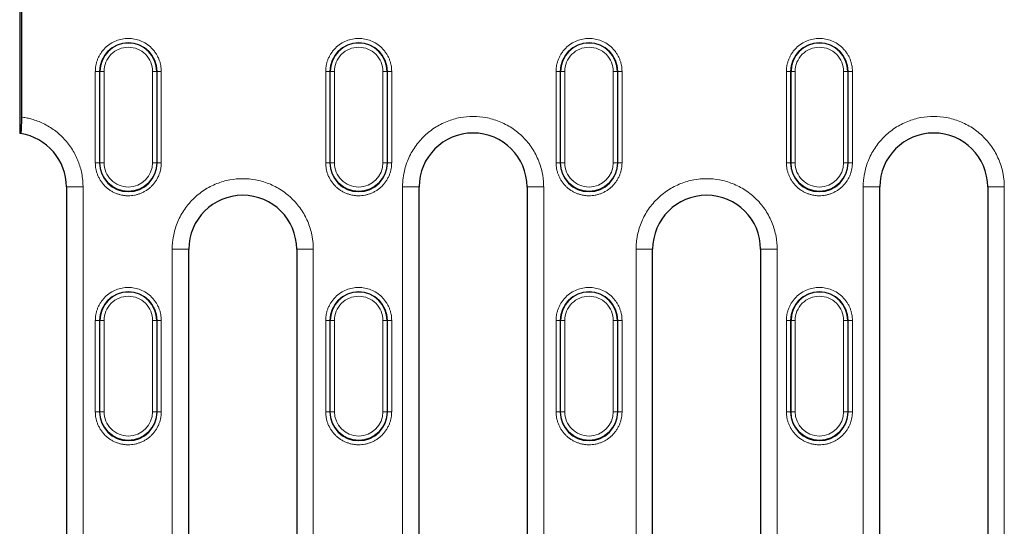
# Model space of a CAD drawing. Units: millimetres. Extents: x 0 to 420, y 0 to 297.
# Drawn here: x 206 to 246, y 113 to 134 of the extents above; entities that cross this region are included whole.
import ezdxf

# ---------------------------------------------------------------- set-up
doc = ezdxf.new("R2010")
doc.units = ezdxf.units.MM

msp = doc.modelspace()

# ---------------------------------------------------------------- linework, layer by layer
at = {"color": 7, "linetype": 'Continuous', "lineweight": 25}
for p, q in [((206.1475, 136.8436), (206.1475, 129.6583)), ((206.0779, 136.5179), (206.0779, 129.9873)), ((206.0779, 129.9873), (206.0779, 128.9951)), ((207.9545, 126.8479), (207.9545, 103.5146)), ((222.1179, 103.5146), (222.1179, 126.8479)), ((226.4512, 126.8479), (226.4512, 103.5146)), ((240.6145, 103.5146), (240.6145, 126.8479)), ((244.9479, 126.8479), (244.9479, 103.5146)), ((212.8679, 106.0146), (212.8679, 124.3479)), ((217.2012, 124.3479), (217.2012, 106.0146)), ((231.4945, 106.0146), (231.4945, 124.3479)), ((235.8279, 124.3479), (235.8279, 106.0146))]:
    msp.add_line(p, q, dxfattribs=at)
at = {"color": 8, "linetype": 'Continuous', "lineweight": 18}
for p, q in [((209.1147, 131.4873), (209.2811, 131.4873)), ((209.1147, 127.8207), (209.1147, 131.4873)), ((209.2811, 131.4873), (209.2811, 127.8207)), ((209.2995, 131.4873), (209.2811, 131.4873)), ((209.2995, 127.8207), (209.2995, 131.4873)), ((209.466, 131.4873), (209.2995, 131.4873)), ((209.466, 127.8207), (209.466, 131.4873)), ((211.4131, 131.4873), (211.4131, 127.8207)), ((211.5795, 131.4873), (211.4131, 131.4873)), ((211.5795, 131.4873), (211.5795, 127.8207)), ((211.5979, 131.4873), (211.5795, 131.4873)), ((211.5979, 127.8207), (211.5979, 131.4873)), ((211.5979, 131.4873), (211.7644, 131.4873)), ((211.7644, 131.4873), (211.7644, 127.8207)), ((218.3647, 131.4873), (218.5311, 131.4873)), ((218.3647, 127.8207), (218.3647, 131.4873)), ((218.5495, 131.4873), (218.5311, 131.4873)), ((218.5311, 131.4873), (218.5311, 127.8207)), ((218.5495, 127.8207), (218.5495, 131.4873)), ((218.716, 131.4873), (218.5495, 131.4873)), ((218.716, 127.8207), (218.716, 131.4873)), ((220.6631, 131.4873), (220.6631, 127.8207)), ((220.8295, 131.4873), (220.6631, 131.4873)), ((220.8295, 131.4873), (220.8295, 127.8207)), ((220.8479, 131.4873), (220.8295, 131.4873)), ((220.8479, 127.8207), (220.8479, 131.4873)), ((220.8479, 131.4873), (221.0144, 131.4873)), ((221.0144, 131.4873), (221.0144, 127.8207)), ((227.6147, 131.4873), (227.7811, 131.4873)), ((227.6147, 127.8207), (227.6147, 131.4873)), ((227.7995, 131.4873), (227.7811, 131.4873)), ((227.7811, 131.4873), (227.7811, 127.8207)), ((227.7995, 127.8207), (227.7995, 131.4873)), ((227.966, 131.4873), (227.7995, 131.4873)), ((227.966, 127.8207), (227.966, 131.4873)), ((229.9131, 131.4873), (229.9131, 127.8207)), ((230.0795, 131.4873), (229.9131, 131.4873)), ((230.0795, 131.4873), (230.0795, 127.8207)), ((230.0979, 131.4873), (230.0795, 131.4873)), ((230.0979, 127.8207), (230.0979, 131.4873)), ((230.0979, 131.4873), (230.2644, 131.4873)), ((230.2644, 131.4873), (230.2644, 127.8207)), ((236.8647, 131.4873), (237.0311, 131.4873)), ((236.8647, 127.8207), (236.8647, 131.4873)), ((237.0495, 131.4873), (237.0311, 131.4873)), ((237.0311, 131.4873), (237.0311, 127.8207)), ((237.0495, 127.8207), (237.0495, 131.4873)), ((237.216, 131.4873), (237.0495, 131.4873)), ((237.216, 127.8207), (237.216, 131.4873)), ((239.1631, 131.4873), (239.1631, 127.8207)), ((239.3295, 131.4873), (239.1631, 131.4873)), ((239.3295, 131.4873), (239.3295, 127.8207)), ((239.3479, 131.4873), (239.3295, 131.4873)), ((239.3479, 127.8207), (239.3479, 131.4873)), ((239.3479, 131.4873), (239.5144, 131.4873)), ((239.5144, 131.4873), (239.5144, 127.8207)), ((209.2811, 127.8207), (209.1147, 127.8207)), ((209.2811, 127.8207), (209.2995, 127.8207)), ((209.2995, 127.8207), (209.466, 127.8207)), ((211.5795, 127.8207), (211.4131, 127.8207)), ((211.5979, 127.8207), (211.5795, 127.8207)), ((211.5979, 127.8207), (211.7644, 127.8207)), ((218.5311, 127.8207), (218.3647, 127.8207)), ((218.5311, 127.8207), (218.5495, 127.8207)), ((218.5495, 127.8207), (218.716, 127.8207)), ((220.8295, 127.8207), (220.6631, 127.8207)), ((220.8479, 127.8207), (220.8295, 127.8207)), ((220.8479, 127.8207), (221.0144, 127.8207)), ((227.7811, 127.8207), (227.6147, 127.8207)), ((227.7811, 127.8207), (227.7995, 127.8207)), ((227.7995, 127.8207), (227.966, 127.8207)), ((230.0795, 127.8207), (229.9131, 127.8207)), ((230.0979, 127.8207), (230.0795, 127.8207)), ((230.0979, 127.8207), (230.2644, 127.8207)), ((237.0311, 127.8207), (236.8647, 127.8207)), ((237.0311, 127.8207), (237.0495, 127.8207)), ((237.0495, 127.8207), (237.216, 127.8207)), ((239.3295, 127.8207), (239.1631, 127.8207)), ((239.3479, 127.8207), (239.3295, 127.8207)), ((239.3479, 127.8207), (239.5144, 127.8207)), ((208.6212, 126.8479), (207.9545, 126.8479)), ((208.6212, 126.8479), (208.6212, 103.5146)), ((221.4512, 103.5146), (221.4512, 126.8479)), ((221.4512, 126.8479), (222.1179, 126.8479)), ((227.1179, 126.8479), (226.4512, 126.8479)), ((227.1179, 126.8479), (227.1179, 103.5146)), ((239.9479, 103.5146), (239.9479, 126.8479)), ((239.9479, 126.8479), (240.6145, 126.8479)), ((245.6145, 126.8479), (244.9479, 126.8479)), ((245.6145, 126.8479), (245.6145, 103.5146)), ((212.2012, 106.0146), (212.2012, 124.3479)), ((212.2012, 124.3479), (212.8679, 124.3479)), ((217.8679, 124.3479), (217.2012, 124.3479)), ((217.8679, 124.3479), (217.8679, 106.0146)), ((230.8279, 106.0146), (230.8279, 124.3479)), ((231.4945, 124.3479), (230.8279, 124.3479)), ((236.4945, 124.3479), (235.8279, 124.3479)), ((236.4945, 124.3479), (236.4945, 106.0146)), ((209.1147, 121.4873), (209.2811, 121.4873)), ((209.1147, 117.8207), (209.1147, 121.4873)), ((209.2995, 121.4873), (209.2811, 121.4873)), ((209.2811, 121.4873), (209.2811, 117.8207)), ((209.2995, 117.8207), (209.2995, 121.4873)), ((209.466, 121.4873), (209.2995, 121.4873)), ((209.466, 117.8207), (209.466, 121.4873)), ((211.4131, 121.4873), (211.4131, 117.8207)), ((211.5795, 121.4873), (211.4131, 121.4873)), ((211.5795, 121.4873), (211.5795, 117.8207)), ((211.5979, 121.4873), (211.5795, 121.4873)), ((211.5979, 117.8207), (211.5979, 121.4873)), ((211.5979, 121.4873), (211.7644, 121.4873)), ((211.7644, 121.4873), (211.7644, 117.8207)), ((218.3647, 121.4873), (218.5311, 121.4873)), ((218.3647, 117.8207), (218.3647, 121.4873)), ((218.5495, 121.4873), (218.5311, 121.4873)), ((218.5311, 121.4873), (218.5311, 117.8207)), ((218.5495, 117.8207), (218.5495, 121.4873)), ((218.716, 121.4873), (218.5495, 121.4873)), ((218.716, 117.8207), (218.716, 121.4873)), ((220.6631, 121.4873), (220.6631, 117.8207)), ((220.8295, 121.4873), (220.6631, 121.4873)), ((220.8295, 121.4873), (220.8295, 117.8207)), ((220.8479, 121.4873), (220.8295, 121.4873)), ((220.8479, 117.8207), (220.8479, 121.4873)), ((220.8479, 121.4873), (221.0144, 121.4873)), ((221.0144, 121.4873), (221.0144, 117.8207)), ((227.6147, 121.4873), (227.7811, 121.4873)), ((227.6147, 117.8207), (227.6147, 121.4873)), ((227.7995, 121.4873), (227.7811, 121.4873)), ((227.7811, 121.4873), (227.7811, 117.8207)), ((227.7995, 117.8207), (227.7995, 121.4873)), ((227.966, 121.4873), (227.7995, 121.4873)), ((227.966, 117.8207), (227.966, 121.4873)), ((229.9131, 121.4873), (229.9131, 117.8207)), ((230.0795, 121.4873), (229.9131, 121.4873)), ((230.0795, 121.4873), (230.0795, 117.8207)), ((230.0979, 121.4873), (230.0795, 121.4873)), ((230.0979, 117.8207), (230.0979, 121.4873)), ((230.0979, 121.4873), (230.2644, 121.4873)), ((230.2644, 121.4873), (230.2644, 117.8207)), ((236.8647, 121.4873), (237.0311, 121.4873)), ((236.8647, 117.8207), (236.8647, 121.4873)), ((237.0495, 121.4873), (237.0311, 121.4873)), ((237.0311, 121.4873), (237.0311, 117.8207)), ((237.0495, 117.8207), (237.0495, 121.4873)), ((237.216, 121.4873), (237.0495, 121.4873)), ((237.216, 117.8207), (237.216, 121.4873)), ((239.1631, 121.4873), (239.1631, 117.8207)), ((239.3295, 121.4873), (239.1631, 121.4873)), ((239.3295, 121.4873), (239.3295, 117.8207)), ((239.3479, 121.4873), (239.3295, 121.4873)), ((239.3479, 117.8207), (239.3479, 121.4873)), ((239.3479, 121.4873), (239.5144, 121.4873)), ((239.5144, 121.4873), (239.5144, 117.8207)), ((209.2811, 117.8207), (209.1147, 117.8207)), ((209.2811, 117.8207), (209.2995, 117.8207)), ((209.2995, 117.8207), (209.466, 117.8207)), ((211.5795, 117.8207), (211.4131, 117.8207)), ((211.5979, 117.8207), (211.5795, 117.8207)), ((211.5979, 117.8207), (211.7644, 117.8207)), ((218.5311, 117.8207), (218.3647, 117.8207)), ((218.5311, 117.8207), (218.5495, 117.8207)), ((218.5495, 117.8207), (218.716, 117.8207)), ((220.8295, 117.8207), (220.6631, 117.8207)), ((220.8479, 117.8207), (220.8295, 117.8207)), ((220.8479, 117.8207), (221.0144, 117.8207)), ((227.7811, 117.8207), (227.6147, 117.8207)), ((227.7811, 117.8207), (227.7995, 117.8207)), ((227.7995, 117.8207), (227.966, 117.8207)), ((230.0795, 117.8207), (229.9131, 117.8207)), ((230.0979, 117.8207), (230.0795, 117.8207)), ((230.0979, 117.8207), (230.2644, 117.8207)), ((237.0311, 117.8207), (236.8647, 117.8207)), ((237.0311, 117.8207), (237.0495, 117.8207)), ((237.0495, 117.8207), (237.216, 117.8207)), ((239.3295, 117.8207), (239.1631, 117.8207)), ((239.3479, 117.8207), (239.3295, 117.8207)), ((239.3479, 117.8207), (239.5144, 117.8207))]:
    msp.add_line(p, q, dxfattribs=at)
for centre, radius, start, end in [((210.4395, 131.4873), 1.1584, 0, 180), ((219.6895, 131.4873), 1.1584, 0, 180), ((228.9395, 131.4873), 1.1584, 0, 180), ((238.1895, 131.4873), 1.1584, 0, 180), ((210.4395, 127.8207), 1.14, 180, 0), ((219.6895, 127.8207), 1.14, 180, 0), ((228.9395, 127.8207), 1.14, 180, 0), ((238.1895, 127.8207), 1.14, 180, 0), ((210.4395, 121.4873), 1.1584, 0, 180), ((219.6895, 121.4873), 1.1584, 0, 180), ((228.9395, 121.4873), 1.1584, 0, 180), ((238.1895, 121.4873), 1.1584, 0, 180), ((210.4395, 117.8207), 1.14, 180, 0), ((219.6895, 117.8207), 1.14, 180, 0), ((228.9395, 117.8207), 1.14, 180, 0), ((238.1895, 117.8207), 1.14, 180, 0)]:
    msp.add_arc(centre, radius, start, end, dxfattribs=at)
at = {"color": 7, "linetype": 'Continuous', "lineweight": 25}
for centre, radius, start, end in [((210.4395, 131.4873), 1.14, 0, 180), ((219.6895, 131.4873), 1.14, 0, 180), ((228.9395, 131.4873), 1.14, 0, 180), ((238.1895, 131.4873), 1.14, 0, 180), ((205.7879, 126.8479), 2.1667, 81.38083, 82.3081), ((205.7879, 126.8479), 2.1667, 0, 81.38083), ((224.2845, 126.8479), 2.1667, 0, 180), ((242.7812, 126.8479), 2.1667, 0, 180), ((210.4395, 127.8207), 1.1584, 180, 0), ((219.6895, 127.8207), 1.1584, 180, 0), ((228.9395, 127.8207), 1.1584, 180, 0), ((238.1895, 127.8207), 1.1584, 180, 0), ((215.0345, 124.3479), 2.1667, 0, 180), ((233.6612, 124.3479), 2.1667, 360, 180), ((210.4395, 121.4873), 1.14, 0, 180), ((219.6895, 121.4873), 1.14, 0, 180), ((228.9395, 121.4873), 1.14, 0, 180), ((238.1895, 121.4873), 1.14, 0, 180), ((210.4395, 117.8207), 1.1584, 180, 0), ((219.6895, 117.8207), 1.1584, 180, 0), ((228.9395, 117.8207), 1.1584, 180, 0), ((238.1895, 117.8207), 1.1584, 180, 0)]:
    msp.add_arc(centre, radius, start, end, dxfattribs=at)
at = {"color": 8, "linetype": 'Continuous', "lineweight": 18}
for points, knots in [([(209.1147, 131.4873), (209.115, 131.5083), (209.1155, 131.5501), (209.12, 131.6125), (209.1273, 131.6743), (209.1375, 131.7356), (209.1506, 131.7964), (209.1666, 131.8566), (209.1855, 131.9162), (209.2154, 131.9973), (209.2611, 132.0978), (209.3292, 132.2143), (209.4094, 132.3241), (209.5315, 132.4595), (209.7079, 132.603), (209.9432, 132.7247), (210.1897, 132.7968), (210.4395, 132.8198), (210.6893, 132.7968), (210.9358, 132.7247), (211.1711, 132.603), (211.3475, 132.4596), (211.4697, 132.3242), (211.5498, 132.2144), (211.6179, 132.0978), (211.6722, 131.9784), (211.7139, 131.8573), (211.7429, 131.736), (211.761, 131.6124), (211.7632, 131.5291), (211.7644, 131.4873)], [0, 0, 0, 0, 0.0151258, 0.0301521, 0.0451122, 0.0600398, 0.0749688, 0.0899328, 0.1049657, 0.1201006, 0.1522562, 0.184454, 0.2172938, 0.2501767, 0.3158115, 0.3800823, 0.440028, 0.5000162, 0.5599619, 0.6199501, 0.6842209, 0.7498557, 0.7826955, 0.8155784, 0.847734, 0.8799318, 0.9100761, 0.9399555, 0.9698401, 1, 1, 1, 1]), ([(209.466, 131.4873), (209.466, 131.7455), (209.5685, 131.9932), (209.9337, 132.3583), (210.1813, 132.4609), (210.6977, 132.4609), (210.9454, 132.3583), (211.3105, 131.9932), (211.4131, 131.7455), (211.4131, 131.4873)], [0, 0, 0, 0, 0.25, 0.25, 0.5, 0.5, 0.75, 0.75, 1, 1, 1, 1]), ([(218.3647, 131.4873), (218.365, 131.5083), (218.3655, 131.5501), (218.37, 131.6125), (218.3773, 131.6743), (218.3875, 131.7356), (218.4006, 131.7964), (218.4166, 131.8566), (218.4355, 131.9162), (218.4654, 131.9973), (218.5111, 132.0978), (218.5792, 132.2143), (218.6594, 132.3241), (218.7815, 132.4595), (218.9579, 132.603), (219.1932, 132.7247), (219.4397, 132.7968), (219.6895, 132.8198), (219.9393, 132.7968), (220.1858, 132.7247), (220.4211, 132.603), (220.5975, 132.4596), (220.7197, 132.3242), (220.7998, 132.2144), (220.8679, 132.0978), (220.9222, 131.9784), (220.9639, 131.8573), (220.9929, 131.736), (221.011, 131.6124), (221.0132, 131.5291), (221.0144, 131.4873)], [0, 0, 0, 0, 0.01512576, 0.0301521, 0.04511225, 0.06003984, 0.07496875, 0.08993284, 0.10496573, 0.12010058, 0.15225617, 0.18445396, 0.21729376, 0.25017667, 0.31581146, 0.38008232, 0.44002799, 0.50001618, 0.55996186, 0.61995006, 0.68422093, 0.74985572, 0.78269552, 0.81557843, 0.84773401, 0.87993181, 0.91007612, 0.93995546, 0.96984006, 1, 1, 1, 1]), ([(218.716, 131.4873), (218.716, 131.7455), (218.8185, 131.9932), (219.1837, 132.3583), (219.4313, 132.4609), (219.9477, 132.4609), (220.1954, 132.3583), (220.5605, 131.9932), (220.6631, 131.7455), (220.6631, 131.4873)], [0, 0, 0, 0, 0.25, 0.25, 0.5, 0.5, 0.75, 0.75, 1, 1, 1, 1]), ([(227.6147, 131.4873), (227.615, 131.5083), (227.6155, 131.5501), (227.62, 131.6125), (227.6273, 131.6743), (227.6375, 131.7356), (227.6506, 131.7964), (227.6666, 131.8566), (227.6855, 131.9162), (227.7154, 131.9973), (227.7611, 132.0978), (227.8292, 132.2143), (227.9094, 132.3241), (228.0315, 132.4595), (228.2079, 132.603), (228.4432, 132.7247), (228.6897, 132.7968), (228.9395, 132.8198), (229.1893, 132.7968), (229.4358, 132.7247), (229.6711, 132.603), (229.8475, 132.4596), (229.9697, 132.3242), (230.0498, 132.2144), (230.1179, 132.0978), (230.1722, 131.9784), (230.2139, 131.8573), (230.2429, 131.736), (230.261, 131.6124), (230.2632, 131.5291), (230.2644, 131.4873)], [0, 0, 0, 0, 0.0151258, 0.0301521, 0.0451122, 0.0600398, 0.0749688, 0.0899328, 0.1049657, 0.1201006, 0.1522562, 0.184454, 0.2172938, 0.2501767, 0.3158115, 0.3800823, 0.440028, 0.5000162, 0.5599619, 0.6199501, 0.6842209, 0.7498557, 0.7826955, 0.8155784, 0.847734, 0.8799318, 0.9100761, 0.9399555, 0.9698401, 1, 1, 1, 1]), ([(227.966, 131.4873), (227.966, 131.7455), (228.0685, 131.9932), (228.4337, 132.3583), (228.6813, 132.4609), (229.1977, 132.4609), (229.4454, 132.3583), (229.8105, 131.9932), (229.9131, 131.7455), (229.9131, 131.4873)], [0, 0, 0, 0, 0.25, 0.25, 0.5, 0.5, 0.75, 0.75, 1, 1, 1, 1]), ([(236.8647, 131.4873), (236.865, 131.5083), (236.8655, 131.5501), (236.87, 131.6125), (236.8773, 131.6743), (236.8875, 131.7356), (236.9006, 131.7964), (236.9166, 131.8566), (236.9355, 131.9162), (236.9654, 131.9973), (237.0111, 132.0978), (237.0792, 132.2143), (237.1594, 132.3241), (237.2815, 132.4595), (237.4579, 132.603), (237.6932, 132.7247), (237.9397, 132.7968), (238.1895, 132.8198), (238.4393, 132.7968), (238.6858, 132.7247), (238.9211, 132.603), (239.0975, 132.4596), (239.2197, 132.3242), (239.2998, 132.2144), (239.3679, 132.0978), (239.4222, 131.9784), (239.4639, 131.8573), (239.4929, 131.736), (239.511, 131.6124), (239.5132, 131.5291), (239.5144, 131.4873)], [0, 0, 0, 0, 0.0151258, 0.0301521, 0.0451122, 0.0600398, 0.0749688, 0.0899328, 0.1049657, 0.1201006, 0.1522562, 0.184454, 0.2172938, 0.2501767, 0.3158115, 0.3800823, 0.440028, 0.5000162, 0.5599619, 0.6199501, 0.6842209, 0.7498557, 0.7826955, 0.8155784, 0.847734, 0.8799318, 0.9100761, 0.9399555, 0.9698401, 1, 1, 1, 1]), ([(237.216, 131.4873), (237.216, 131.7455), (237.3185, 131.9932), (237.6837, 132.3583), (237.9313, 132.4609), (238.4477, 132.4609), (238.6954, 132.3583), (239.0605, 131.9932), (239.1631, 131.7455), (239.1631, 131.4873)], [0, 0, 0, 0, 0.25, 0.25, 0.5, 0.5, 0.75, 0.75, 1, 1, 1, 1]), ([(221.4512, 126.8479), (221.4514, 126.8767), (221.4519, 126.9344), (221.456, 127.0207), (221.4626, 127.1068), (221.4718, 127.1926), (221.4836, 127.2782), (221.5085, 127.4253), (221.5572, 127.6321), (221.6472, 127.896), (221.7644, 128.1535), (221.959, 128.4867), (222.2668, 128.8657), (222.7199, 129.2337), (223.2277, 129.4968), (223.7557, 129.6486), (224.2845, 129.6971), (224.8133, 129.6486), (225.3414, 129.4968), (225.8492, 129.2337), (226.3022, 128.8657), (226.61, 128.4867), (226.8046, 128.1535), (226.9218, 127.8961), (227.0118, 127.6321), (227.0672, 127.3974), (227.0985, 127.1929), (227.1148, 127.0207), (227.1169, 126.9056), (227.1179, 126.8479)], [0, 0, 0, 0, 0.0097307, 0.0194444, 0.0291502, 0.0388571, 0.0485741, 0.0583103, 0.0891965, 0.1201024, 0.1522763, 0.1844699, 0.2501191, 0.3157683, 0.3800532, 0.4417723, 0.5000033, 0.5582344, 0.6199535, 0.6842384, 0.7498876, 0.8155368, 0.8477107, 0.8799043, 0.9107905, 0.9416964, 0.9611386, 0.9805489, 1, 1, 1, 1]), ([(239.9479, 126.8479), (239.9481, 126.8767), (239.9486, 126.9344), (239.9527, 127.0207), (239.9592, 127.1068), (239.9685, 127.1926), (239.9803, 127.2782), (240.0052, 127.4253), (240.0538, 127.6321), (240.1439, 127.896), (240.2611, 128.1535), (240.4557, 128.4867), (240.7635, 128.8657), (241.2166, 129.2337), (241.7244, 129.4968), (242.2524, 129.6486), (242.7812, 129.6971), (243.31, 129.6486), (243.838, 129.4968), (244.3458, 129.2337), (244.7989, 128.8657), (245.1066, 128.4867), (245.3013, 128.1535), (245.4185, 127.8961), (245.5085, 127.6321), (245.5638, 127.3974), (245.5951, 127.1929), (245.6115, 127.0207), (245.6135, 126.9056), (245.6145, 126.8479)], [0, 0, 0, 0, 0.00973072, 0.01944444, 0.02915019, 0.03885705, 0.04857409, 0.05831032, 0.08919652, 0.12010238, 0.15227626, 0.18446988, 0.25011907, 0.31576826, 0.38005323, 0.44177229, 0.50000334, 0.55823439, 0.61995345, 0.68423842, 0.74988761, 0.8155368, 0.84771068, 0.8799043, 0.9107905, 0.94169635, 0.96113859, 0.98054894, 1, 1, 1, 1]), ([(206.1475, 129.6583), (206.1794, 129.6539), (206.243, 129.6451), (206.3378, 129.6279), (206.432, 129.6076), (206.5255, 129.5841), (206.6683, 129.543), (206.8578, 129.4756), (207.0905, 129.3684), (207.3153, 129.2391), (207.6032, 129.0358), (207.9273, 128.731), (208.1885, 128.3709), (208.3536, 128.0595), (208.4533, 127.8202), (208.5301, 127.5757), (208.5775, 127.3582), (208.6044, 127.1687), (208.6186, 127.0086), (208.6203, 126.9015), (208.6212, 126.8479)], [0, 0, 0, 0, 0.0235977, 0.0471577, 0.0707075, 0.0942743, 0.1178854, 0.1797623, 0.2416823, 0.3057112, 0.3697831, 0.500005, 0.6302268, 0.6942558, 0.7583277, 0.8202045, 0.8821245, 0.9214281, 0.9606777, 1, 1, 1, 1]), ([(210.4395, 126.4958), (210.4186, 126.4961), (210.3768, 126.4967), (210.3144, 126.5012), (210.2525, 126.5084), (210.1912, 126.5186), (210.1305, 126.5317), (210.0703, 126.5477), (210.0106, 126.5666), (209.9295, 126.5966), (209.8291, 126.6423), (209.7126, 126.7104), (209.6027, 126.7905), (209.5011, 126.8822), (209.4094, 126.9838), (209.3293, 127.0936), (209.2612, 127.2102), (209.2069, 127.3296), (209.1652, 127.4506), (209.1361, 127.572), (209.118, 127.6956), (209.1158, 127.7788), (209.1147, 127.8207)], [0, 0, 0, 0, 0.0302321, 0.0602655, 0.0901666, 0.1200027, 0.1498413, 0.1797503, 0.2097968, 0.2400471, 0.304317, 0.3686713, 0.4343087, 0.5000324, 0.5656698, 0.6313935, 0.6956634, 0.7600177, 0.8202676, 0.879988, 0.9397188, 1, 1, 1, 1]), ([(210.4395, 126.8471), (210.1813, 126.8471), (209.9337, 126.9497), (209.5685, 127.3148), (209.466, 127.5625), (209.466, 127.8207)], [0, 0, 0, 0, 0.5, 0.5, 1, 1, 1, 1]), ([(211.7644, 127.8207), (211.7641, 127.7997), (211.7635, 127.7579), (211.759, 127.6955), (211.7518, 127.6336), (211.7416, 127.5723), (211.7285, 127.5116), (211.7125, 127.4514), (211.6935, 127.3917), (211.6636, 127.3107), (211.6179, 127.2102), (211.5498, 127.0937), (211.4697, 126.9839), (211.378, 126.8823), (211.2764, 126.7905), (211.1666, 126.7104), (211.05, 126.6423), (210.9306, 126.588), (210.8095, 126.5463), (210.6882, 126.5173), (210.5646, 126.4991), (210.4813, 126.4969), (210.4395, 126.4958)], [0, 0, 0, 0, 0.0302321, 0.0602655, 0.0901666, 0.1200027, 0.1498413, 0.1797503, 0.2097968, 0.2400471, 0.304317, 0.3686713, 0.4343087, 0.5000324, 0.5656698, 0.6313935, 0.6956634, 0.7600177, 0.8202676, 0.879988, 0.9397188, 1, 1, 1, 1]), ([(219.6895, 126.4958), (219.6686, 126.4961), (219.6268, 126.4967), (219.5644, 126.5012), (219.5025, 126.5084), (219.4412, 126.5186), (219.3805, 126.5317), (219.3203, 126.5477), (219.2606, 126.5666), (219.1795, 126.5966), (219.0791, 126.6423), (218.9626, 126.7104), (218.8527, 126.7905), (218.7511, 126.8822), (218.6594, 126.9838), (218.5793, 127.0936), (218.5112, 127.2102), (218.4569, 127.3296), (218.4152, 127.4506), (218.3861, 127.572), (218.368, 127.6956), (218.3658, 127.7788), (218.3647, 127.8207)], [0, 0, 0, 0, 0.0302321, 0.0602655, 0.0901666, 0.1200027, 0.1498413, 0.1797503, 0.2097968, 0.2400471, 0.304317, 0.3686713, 0.4343087, 0.5000324, 0.5656698, 0.6313935, 0.6956634, 0.7600177, 0.8202676, 0.879988, 0.9397188, 1, 1, 1, 1]), ([(219.6895, 126.8471), (219.4313, 126.8471), (219.1837, 126.9497), (218.8185, 127.3148), (218.716, 127.5625), (218.716, 127.8207)], [0, 0, 0, 0, 0.5, 0.5, 1, 1, 1, 1]), ([(221.0144, 127.8207), (221.0141, 127.7997), (221.0135, 127.7579), (221.009, 127.6955), (221.0018, 127.6336), (220.9916, 127.5723), (220.9785, 127.5116), (220.9625, 127.4514), (220.9435, 127.3917), (220.9136, 127.3107), (220.8679, 127.2102), (220.7998, 127.0937), (220.7197, 126.9839), (220.628, 126.8823), (220.5264, 126.7905), (220.4166, 126.7104), (220.3, 126.6423), (220.1806, 126.588), (220.0595, 126.5463), (219.9382, 126.5173), (219.8146, 126.4991), (219.7313, 126.4969), (219.6895, 126.4958)], [0, 0, 0, 0, 0.0302321, 0.0602655, 0.0901666, 0.1200027, 0.1498413, 0.1797503, 0.2097968, 0.2400471, 0.304317, 0.3686713, 0.4343087, 0.5000324, 0.5656698, 0.6313935, 0.6956634, 0.7600177, 0.8202676, 0.879988, 0.9397188, 1, 1, 1, 1]), ([(228.9395, 126.4958), (228.9186, 126.4961), (228.8768, 126.4967), (228.8144, 126.5012), (228.7525, 126.5084), (228.6912, 126.5186), (228.6305, 126.5317), (228.5703, 126.5477), (228.5106, 126.5666), (228.4295, 126.5966), (228.3291, 126.6423), (228.2126, 126.7104), (228.1027, 126.7905), (228.0011, 126.8822), (227.9094, 126.9838), (227.8293, 127.0936), (227.7612, 127.2102), (227.7069, 127.3296), (227.6652, 127.4506), (227.6361, 127.572), (227.618, 127.6956), (227.6158, 127.7788), (227.6147, 127.8207)], [0, 0, 0, 0, 0.0302321, 0.0602655, 0.0901666, 0.1200027, 0.1498413, 0.1797503, 0.2097968, 0.2400471, 0.304317, 0.3686713, 0.4343087, 0.5000324, 0.5656698, 0.6313935, 0.6956634, 0.7600177, 0.8202676, 0.879988, 0.9397188, 1, 1, 1, 1]), ([(228.9395, 126.8471), (228.6813, 126.8471), (228.4337, 126.9497), (228.0685, 127.3148), (227.966, 127.5625), (227.966, 127.8207)], [0, 0, 0, 0, 0.5, 0.5, 1, 1, 1, 1]), ([(230.2644, 127.8207), (230.2641, 127.7997), (230.2635, 127.7579), (230.259, 127.6955), (230.2518, 127.6336), (230.2416, 127.5723), (230.2285, 127.5116), (230.2125, 127.4514), (230.1935, 127.3917), (230.1636, 127.3107), (230.1179, 127.2102), (230.0498, 127.0937), (229.9697, 126.9839), (229.878, 126.8823), (229.7764, 126.7905), (229.6666, 126.7104), (229.55, 126.6423), (229.4306, 126.588), (229.3095, 126.5463), (229.1882, 126.5173), (229.0646, 126.4991), (228.9813, 126.4969), (228.9395, 126.4958)], [0, 0, 0, 0, 0.0302321, 0.0602655, 0.0901666, 0.1200027, 0.1498413, 0.1797503, 0.2097968, 0.2400471, 0.304317, 0.3686713, 0.4343087, 0.5000324, 0.5656698, 0.6313935, 0.6956634, 0.7600177, 0.8202676, 0.879988, 0.9397188, 1, 1, 1, 1]), ([(238.1895, 126.4958), (238.1686, 126.4961), (238.1268, 126.4967), (238.0644, 126.5012), (238.0025, 126.5084), (237.9412, 126.5186), (237.8805, 126.5317), (237.8203, 126.5477), (237.7606, 126.5666), (237.6795, 126.5966), (237.5791, 126.6423), (237.4626, 126.7104), (237.3527, 126.7905), (237.2511, 126.8822), (237.1594, 126.9838), (237.0793, 127.0936), (237.0112, 127.2102), (236.9569, 127.3296), (236.9152, 127.4506), (236.8861, 127.572), (236.868, 127.6956), (236.8658, 127.7788), (236.8647, 127.8207)], [0, 0, 0, 0, 0.0302321, 0.0602655, 0.0901666, 0.1200027, 0.1498413, 0.1797503, 0.2097968, 0.2400471, 0.304317, 0.3686713, 0.4343087, 0.5000324, 0.5656698, 0.6313935, 0.6956634, 0.7600177, 0.8202676, 0.879988, 0.9397188, 1, 1, 1, 1]), ([(238.1895, 126.8471), (237.9313, 126.8471), (237.6837, 126.9497), (237.3185, 127.3148), (237.216, 127.5625), (237.216, 127.8207)], [0, 0, 0, 0, 0.5, 0.5, 1, 1, 1, 1]), ([(239.5144, 127.8207), (239.5141, 127.7997), (239.5135, 127.7579), (239.509, 127.6955), (239.5018, 127.6336), (239.4916, 127.5723), (239.4785, 127.5116), (239.4625, 127.4514), (239.4435, 127.3917), (239.4136, 127.3107), (239.3679, 127.2102), (239.2998, 127.0937), (239.2197, 126.9839), (239.128, 126.8823), (239.0264, 126.7905), (238.9166, 126.7104), (238.8, 126.6423), (238.6806, 126.588), (238.5595, 126.5463), (238.4382, 126.5173), (238.3146, 126.4991), (238.2313, 126.4969), (238.1895, 126.4958)], [0, 0, 0, 0, 0.0302321, 0.0602655, 0.0901666, 0.1200027, 0.1498413, 0.1797503, 0.2097968, 0.2400471, 0.304317, 0.3686713, 0.4343087, 0.5000324, 0.5656698, 0.6313935, 0.6956634, 0.7600177, 0.8202676, 0.879988, 0.9397188, 1, 1, 1, 1]), ([(212.2012, 124.3479), (212.2014, 124.3767), (212.2019, 124.4344), (212.206, 124.5207), (212.2126, 124.6068), (212.2218, 124.6926), (212.2336, 124.7782), (212.2585, 124.9253), (212.3072, 125.1321), (212.3972, 125.396), (212.5144, 125.6535), (212.709, 125.9867), (213.0168, 126.3657), (213.4699, 126.7337), (213.9777, 126.9968), (214.5057, 127.1486), (215.0345, 127.1971), (215.5633, 127.1486), (216.0914, 126.9968), (216.5992, 126.7337), (217.0522, 126.3657), (217.36, 125.9867), (217.5546, 125.6535), (217.6718, 125.3961), (217.7618, 125.1321), (217.8172, 124.8974), (217.8485, 124.6929), (217.8648, 124.5207), (217.8669, 124.4056), (217.8679, 124.3479)], [0, 0, 0, 0, 0.0097307, 0.0194444, 0.0291502, 0.0388571, 0.0485741, 0.0583103, 0.0891965, 0.1201024, 0.1522763, 0.1844699, 0.2501191, 0.3157683, 0.3800532, 0.4417723, 0.5000033, 0.5582344, 0.6199535, 0.6842384, 0.7498876, 0.8155368, 0.8477107, 0.8799043, 0.9107905, 0.9416964, 0.9611386, 0.9805489, 1, 1, 1, 1]), ([(230.8279, 124.3479), (230.8281, 124.3767), (230.8286, 124.4344), (230.8327, 124.5207), (230.8392, 124.6068), (230.8485, 124.6926), (230.8603, 124.7782), (230.8852, 124.9253), (230.9338, 125.1321), (231.0239, 125.396), (231.1411, 125.6535), (231.3357, 125.9867), (231.6435, 126.3657), (232.0966, 126.7337), (232.6044, 126.9968), (233.1324, 127.1486), (233.6612, 127.1971), (234.19, 127.1486), (234.718, 126.9968), (235.2258, 126.7337), (235.6789, 126.3657), (235.9866, 125.9867), (236.1813, 125.6535), (236.2985, 125.3961), (236.3885, 125.1321), (236.4438, 124.8974), (236.4751, 124.6929), (236.4915, 124.5207), (236.4935, 124.4056), (236.4945, 124.3479)], [0, 0, 0, 0, 0.0097307, 0.0194444, 0.0291502, 0.0388571, 0.0485741, 0.0583103, 0.0891965, 0.1201024, 0.1522763, 0.1844699, 0.2501191, 0.3157683, 0.3800532, 0.4417723, 0.5000033, 0.5582344, 0.6199535, 0.6842384, 0.7498876, 0.8155368, 0.8477107, 0.8799043, 0.9107905, 0.9416964, 0.9611386, 0.9805489, 1, 1, 1, 1]), ([(209.1147, 121.4873), (209.115, 121.5083), (209.1155, 121.5501), (209.12, 121.6125), (209.1273, 121.6743), (209.1375, 121.7356), (209.1506, 121.7964), (209.1666, 121.8566), (209.1855, 121.9162), (209.2154, 121.9973), (209.2611, 122.0978), (209.3292, 122.2143), (209.4094, 122.3241), (209.5315, 122.4595), (209.7079, 122.603), (209.9432, 122.7247), (210.1897, 122.7968), (210.4395, 122.8198), (210.6893, 122.7968), (210.9358, 122.7247), (211.1711, 122.603), (211.3475, 122.4596), (211.4697, 122.3242), (211.5498, 122.2144), (211.6179, 122.0978), (211.6722, 121.9784), (211.7139, 121.8573), (211.7429, 121.736), (211.761, 121.6124), (211.7632, 121.5291), (211.7644, 121.4873)], [0, 0, 0, 0, 0.0151258, 0.0301521, 0.0451122, 0.0600398, 0.0749688, 0.0899328, 0.1049657, 0.1201006, 0.1522562, 0.184454, 0.2172938, 0.2501767, 0.3158115, 0.3800823, 0.440028, 0.5000162, 0.5599619, 0.6199501, 0.6842209, 0.7498557, 0.7826955, 0.8155784, 0.847734, 0.8799318, 0.9100761, 0.9399555, 0.9698401, 1, 1, 1, 1]), ([(218.3647, 121.4873), (218.365, 121.5083), (218.3655, 121.5501), (218.37, 121.6125), (218.3773, 121.6743), (218.3875, 121.7356), (218.4006, 121.7964), (218.4166, 121.8566), (218.4355, 121.9162), (218.4654, 121.9973), (218.5111, 122.0978), (218.5792, 122.2143), (218.6594, 122.3241), (218.7815, 122.4595), (218.9579, 122.603), (219.1932, 122.7247), (219.4397, 122.7968), (219.6895, 122.8198), (219.9393, 122.7968), (220.1858, 122.7247), (220.4211, 122.603), (220.5975, 122.4596), (220.7197, 122.3242), (220.7998, 122.2144), (220.8679, 122.0978), (220.9222, 121.9784), (220.9639, 121.8573), (220.9929, 121.736), (221.011, 121.6124), (221.0132, 121.5291), (221.0144, 121.4873)], [0, 0, 0, 0, 0.0151258, 0.0301521, 0.0451122, 0.0600398, 0.0749688, 0.0899328, 0.1049657, 0.1201006, 0.1522562, 0.184454, 0.2172938, 0.2501767, 0.3158115, 0.3800823, 0.440028, 0.5000162, 0.5599619, 0.6199501, 0.6842209, 0.7498557, 0.7826955, 0.8155784, 0.847734, 0.8799318, 0.9100761, 0.9399555, 0.9698401, 1, 1, 1, 1]), ([(227.6147, 121.4873), (227.615, 121.5083), (227.6155, 121.5501), (227.62, 121.6125), (227.6273, 121.6743), (227.6375, 121.7356), (227.6506, 121.7964), (227.6666, 121.8566), (227.6855, 121.9162), (227.7154, 121.9973), (227.7611, 122.0978), (227.8292, 122.2143), (227.9094, 122.3241), (228.0315, 122.4595), (228.2079, 122.603), (228.4432, 122.7247), (228.6897, 122.7968), (228.9395, 122.8198), (229.1893, 122.7968), (229.4358, 122.7247), (229.6711, 122.603), (229.8475, 122.4596), (229.9697, 122.3242), (230.0498, 122.2144), (230.1179, 122.0978), (230.1722, 121.9784), (230.2139, 121.8573), (230.2429, 121.736), (230.261, 121.6124), (230.2632, 121.5291), (230.2644, 121.4873)], [0, 0, 0, 0, 0.0151258, 0.0301521, 0.0451122, 0.0600398, 0.0749688, 0.0899328, 0.1049657, 0.1201006, 0.1522562, 0.184454, 0.2172938, 0.2501767, 0.3158115, 0.3800823, 0.440028, 0.5000162, 0.5599619, 0.6199501, 0.6842209, 0.7498557, 0.7826955, 0.8155784, 0.847734, 0.8799318, 0.9100761, 0.9399555, 0.9698401, 1, 1, 1, 1]), ([(236.8647, 121.4873), (236.865, 121.5083), (236.8655, 121.5501), (236.87, 121.6125), (236.8773, 121.6743), (236.8875, 121.7356), (236.9006, 121.7964), (236.9166, 121.8566), (236.9355, 121.9162), (236.9654, 121.9973), (237.0111, 122.0978), (237.0792, 122.2143), (237.1594, 122.3241), (237.2815, 122.4595), (237.4579, 122.603), (237.6932, 122.7247), (237.9397, 122.7968), (238.1895, 122.8198), (238.4393, 122.7968), (238.6858, 122.7247), (238.9211, 122.603), (239.0975, 122.4596), (239.2197, 122.3242), (239.2998, 122.2144), (239.3679, 122.0978), (239.4222, 121.9784), (239.4639, 121.8573), (239.4929, 121.736), (239.511, 121.6124), (239.5132, 121.5291), (239.5144, 121.4873)], [0, 0, 0, 0, 0.0151258, 0.0301521, 0.0451122, 0.0600398, 0.0749688, 0.0899328, 0.1049657, 0.1201006, 0.1522562, 0.184454, 0.2172938, 0.2501767, 0.3158115, 0.3800823, 0.440028, 0.5000162, 0.5599619, 0.6199501, 0.6842209, 0.7498557, 0.7826955, 0.8155784, 0.847734, 0.8799318, 0.9100761, 0.9399555, 0.9698401, 1, 1, 1, 1]), ([(209.466, 121.4873), (209.466, 121.7455), (209.5685, 121.9932), (209.9337, 122.3583), (210.1813, 122.4609), (210.6977, 122.4609), (210.9454, 122.3583), (211.3105, 121.9932), (211.4131, 121.7455), (211.4131, 121.4873)], [0, 0, 0, 0, 0.25, 0.25, 0.5, 0.5, 0.75, 0.75, 1, 1, 1, 1]), ([(218.716, 121.4873), (218.716, 121.7455), (218.8185, 121.9932), (219.1837, 122.3583), (219.4313, 122.4609), (219.9477, 122.4609), (220.1954, 122.3583), (220.5605, 121.9932), (220.6631, 121.7455), (220.6631, 121.4873)], [0, 0, 0, 0, 0.25, 0.25, 0.5, 0.5, 0.75, 0.75, 1, 1, 1, 1]), ([(227.966, 121.4873), (227.966, 121.7455), (228.0685, 121.9932), (228.4337, 122.3583), (228.6813, 122.4609), (229.1977, 122.4609), (229.4454, 122.3583), (229.8105, 121.9932), (229.9131, 121.7455), (229.9131, 121.4873)], [0, 0, 0, 0, 0.25, 0.25, 0.5, 0.5, 0.75, 0.75, 1, 1, 1, 1]), ([(237.216, 121.4873), (237.216, 121.7455), (237.3185, 121.9932), (237.6837, 122.3583), (237.9313, 122.4609), (238.4477, 122.4609), (238.6954, 122.3583), (239.0605, 121.9932), (239.1631, 121.7455), (239.1631, 121.4873)], [0, 0, 0, 0, 0.25, 0.25, 0.5, 0.5, 0.75, 0.75, 1, 1, 1, 1]), ([(210.4395, 116.4958), (210.4186, 116.4961), (210.3768, 116.4967), (210.3144, 116.5012), (210.2525, 116.5084), (210.1912, 116.5186), (210.1305, 116.5317), (210.0703, 116.5477), (210.0106, 116.5666), (209.9295, 116.5966), (209.8291, 116.6423), (209.7126, 116.7104), (209.6027, 116.7905), (209.5011, 116.8822), (209.4094, 116.9838), (209.3293, 117.0936), (209.2612, 117.2102), (209.2069, 117.3296), (209.1652, 117.4506), (209.1361, 117.572), (209.118, 117.6956), (209.1158, 117.7788), (209.1147, 117.8207)], [0, 0, 0, 0, 0.0302321, 0.0602655, 0.0901666, 0.1200027, 0.1498413, 0.1797503, 0.2097968, 0.2400471, 0.304317, 0.3686713, 0.4343087, 0.5000324, 0.5656698, 0.6313935, 0.6956634, 0.7600177, 0.8202676, 0.879988, 0.9397188, 1, 1, 1, 1]), ([(210.4395, 116.8471), (210.1813, 116.8471), (209.9337, 116.9497), (209.5685, 117.3148), (209.466, 117.5625), (209.466, 117.8207)], [0, 0, 0, 0, 0.5, 0.5, 1, 1, 1, 1]), ([(211.7644, 117.8207), (211.7641, 117.7997), (211.7635, 117.7579), (211.759, 117.6955), (211.7518, 117.6336), (211.7416, 117.5723), (211.7285, 117.5116), (211.7125, 117.4514), (211.6935, 117.3917), (211.6636, 117.3107), (211.6179, 117.2102), (211.5498, 117.0937), (211.4697, 116.9839), (211.378, 116.8823), (211.2764, 116.7905), (211.1666, 116.7104), (211.05, 116.6423), (210.9306, 116.588), (210.8095, 116.5463), (210.6882, 116.5173), (210.5646, 116.4991), (210.4813, 116.4969), (210.4395, 116.4958)], [0, 0, 0, 0, 0.0302321, 0.06026552, 0.09016662, 0.12000266, 0.14984133, 0.1797503, 0.20979679, 0.24004707, 0.30431699, 0.36867127, 0.43430874, 0.50003236, 0.56566983, 0.63139346, 0.69566338, 0.76001767, 0.82026761, 0.87998795, 0.93971881, 1, 1, 1, 1]), ([(219.6895, 116.4958), (219.6686, 116.4961), (219.6268, 116.4967), (219.5644, 116.5012), (219.5025, 116.5084), (219.4412, 116.5186), (219.3805, 116.5317), (219.3203, 116.5477), (219.2606, 116.5666), (219.1795, 116.5966), (219.0791, 116.6423), (218.9626, 116.7104), (218.8527, 116.7905), (218.7511, 116.8822), (218.6594, 116.9838), (218.5793, 117.0936), (218.5112, 117.2102), (218.4569, 117.3296), (218.4152, 117.4506), (218.3861, 117.572), (218.368, 117.6956), (218.3658, 117.7788), (218.3647, 117.8207)], [0, 0, 0, 0, 0.0302321, 0.0602655, 0.0901666, 0.1200027, 0.1498413, 0.1797503, 0.2097968, 0.2400471, 0.304317, 0.3686713, 0.4343087, 0.5000324, 0.5656698, 0.6313935, 0.6956634, 0.7600177, 0.8202676, 0.879988, 0.9397188, 1, 1, 1, 1]), ([(221.0144, 117.8207), (221.0141, 117.7997), (221.0135, 117.7579), (221.009, 117.6955), (221.0018, 117.6336), (220.9916, 117.5723), (220.9785, 117.5116), (220.9625, 117.4514), (220.9435, 117.3917), (220.9136, 117.3107), (220.8679, 117.2102), (220.7998, 117.0937), (220.7197, 116.9839), (220.628, 116.8823), (220.5264, 116.7905), (220.4166, 116.7104), (220.3, 116.6423), (220.1806, 116.588), (220.0595, 116.5463), (219.9382, 116.5173), (219.8146, 116.4991), (219.7313, 116.4969), (219.6895, 116.4958)], [0, 0, 0, 0, 0.0302321, 0.0602655, 0.0901666, 0.1200027, 0.1498413, 0.1797503, 0.2097968, 0.2400471, 0.304317, 0.3686713, 0.4343087, 0.5000324, 0.5656698, 0.6313935, 0.6956634, 0.7600177, 0.8202676, 0.879988, 0.9397188, 1, 1, 1, 1]), ([(228.9395, 116.4958), (228.9186, 116.4961), (228.8768, 116.4967), (228.8144, 116.5012), (228.7525, 116.5084), (228.6912, 116.5186), (228.6305, 116.5317), (228.5703, 116.5477), (228.5106, 116.5666), (228.4295, 116.5966), (228.3291, 116.6423), (228.2126, 116.7104), (228.1027, 116.7905), (228.0011, 116.8822), (227.9094, 116.9838), (227.8293, 117.0936), (227.7612, 117.2102), (227.7069, 117.3296), (227.6652, 117.4506), (227.6361, 117.572), (227.618, 117.6956), (227.6158, 117.7788), (227.6147, 117.8207)], [0, 0, 0, 0, 0.0302321, 0.0602655, 0.0901666, 0.1200027, 0.1498413, 0.1797503, 0.2097968, 0.2400471, 0.304317, 0.3686713, 0.4343087, 0.5000324, 0.5656698, 0.6313935, 0.6956634, 0.7600177, 0.8202676, 0.879988, 0.9397188, 1, 1, 1, 1]), ([(228.9395, 116.8471), (228.6813, 116.8471), (228.4337, 116.9497), (228.0685, 117.3148), (227.966, 117.5625), (227.966, 117.8207)], [0, 0, 0, 0, 0.5, 0.5, 1, 1, 1, 1]), ([(230.2644, 117.8207), (230.2641, 117.7997), (230.2635, 117.7579), (230.259, 117.6955), (230.2518, 117.6336), (230.2416, 117.5723), (230.2285, 117.5116), (230.2125, 117.4514), (230.1935, 117.3917), (230.1636, 117.3107), (230.1179, 117.2102), (230.0498, 117.0937), (229.9697, 116.9839), (229.878, 116.8823), (229.7764, 116.7905), (229.6666, 116.7104), (229.55, 116.6423), (229.4306, 116.588), (229.3095, 116.5463), (229.1882, 116.5173), (229.0646, 116.4991), (228.9813, 116.4969), (228.9395, 116.4958)], [0, 0, 0, 0, 0.0302321, 0.06026552, 0.09016662, 0.12000266, 0.14984133, 0.1797503, 0.20979679, 0.24004707, 0.30431699, 0.36867127, 0.43430874, 0.50003236, 0.56566983, 0.63139346, 0.69566338, 0.76001767, 0.82026761, 0.87998795, 0.93971881, 1, 1, 1, 1]), ([(238.1895, 116.4958), (238.1686, 116.4961), (238.1268, 116.4967), (238.0644, 116.5012), (238.0025, 116.5084), (237.9412, 116.5186), (237.8805, 116.5317), (237.8203, 116.5477), (237.7606, 116.5666), (237.6795, 116.5966), (237.5791, 116.6423), (237.4626, 116.7104), (237.3527, 116.7905), (237.2511, 116.8822), (237.1594, 116.9838), (237.0793, 117.0936), (237.0112, 117.2102), (236.9569, 117.3296), (236.9152, 117.4506), (236.8861, 117.572), (236.868, 117.6956), (236.8658, 117.7788), (236.8647, 117.8207)], [0, 0, 0, 0, 0.0302321, 0.0602655, 0.0901666, 0.1200027, 0.1498413, 0.1797503, 0.2097968, 0.2400471, 0.304317, 0.3686713, 0.4343087, 0.5000324, 0.5656698, 0.6313935, 0.6956634, 0.7600177, 0.8202676, 0.879988, 0.9397188, 1, 1, 1, 1]), ([(239.5144, 117.8207), (239.5141, 117.7997), (239.5135, 117.7579), (239.509, 117.6955), (239.5018, 117.6336), (239.4916, 117.5723), (239.4785, 117.5116), (239.4625, 117.4514), (239.4435, 117.3917), (239.4136, 117.3107), (239.3679, 117.2102), (239.2998, 117.0937), (239.2197, 116.9839), (239.128, 116.8823), (239.0264, 116.7905), (238.9166, 116.7104), (238.8, 116.6423), (238.6806, 116.588), (238.5595, 116.5463), (238.4382, 116.5173), (238.3146, 116.4991), (238.2313, 116.4969), (238.1895, 116.4958)], [0, 0, 0, 0, 0.0302321, 0.06026552, 0.09016662, 0.12000266, 0.14984133, 0.1797503, 0.20979679, 0.24004707, 0.30431699, 0.36867127, 0.43430874, 0.50003236, 0.56566983, 0.63139346, 0.69566338, 0.76001767, 0.82026761, 0.87998795, 0.93971881, 1, 1, 1, 1])]:
    msp.add_open_spline(points, degree=3, knots=knots, dxfattribs=at)
at = {"color": 7, "linetype": 'Continuous', "lineweight": 25}
msp.add_open_spline([(206.1475, 129.6583), (206.1475, 129.6142), (206.1473, 129.5707), (206.1464, 129.4853), (206.1457, 129.4428), (206.144, 129.3617), (206.1429, 129.3232), (206.1404, 129.2504), (206.1389, 129.2159), (206.1357, 129.154), (206.134, 129.1263), (206.1301, 129.0773), (206.1281, 129.0565), (206.1218, 129.0067), (206.1172, 128.9894), (206.1126, 128.9901)], degree=3, knots=[0, 0, 0, 0, 0.125, 0.125, 0.25, 0.25, 0.375, 0.375, 0.5, 0.5, 0.625, 0.625, 0.75, 0.75, 1, 1, 1, 1], dxfattribs=at)
at = {"color": 8, "linetype": 'Continuous', "lineweight": 18}
for points in [[(211.4131, 127.8207), (211.4131, 127.2833), (210.9769, 126.8471), (210.4395, 126.8471)], [(220.6631, 127.8207), (220.6631, 127.2833), (220.2269, 126.8471), (219.6895, 126.8471)], [(229.9131, 127.8207), (229.9131, 127.2833), (229.4769, 126.8471), (228.9395, 126.8471)], [(239.1631, 127.8207), (239.1631, 127.2833), (238.7269, 126.8471), (238.1895, 126.8471)], [(211.4131, 117.8207), (211.4131, 117.2833), (210.9769, 116.8471), (210.4395, 116.8471)], [(219.6895, 116.8471), (219.1522, 116.8471), (218.716, 117.2833), (218.716, 117.8207)], [(220.6631, 117.8207), (220.6631, 117.2833), (220.2269, 116.8471), (219.6895, 116.8471)], [(229.9131, 117.8207), (229.9131, 117.2833), (229.4769, 116.8471), (228.9395, 116.8471)], [(238.1895, 116.8471), (237.6522, 116.8471), (237.216, 117.2833), (237.216, 117.8207)], [(239.1631, 117.8207), (239.1631, 117.2833), (238.7269, 116.8471), (238.1895, 116.8471)]]:
    msp.add_open_spline(points, degree=3, dxfattribs=at)

doc.saveas('drawing.dxf')
